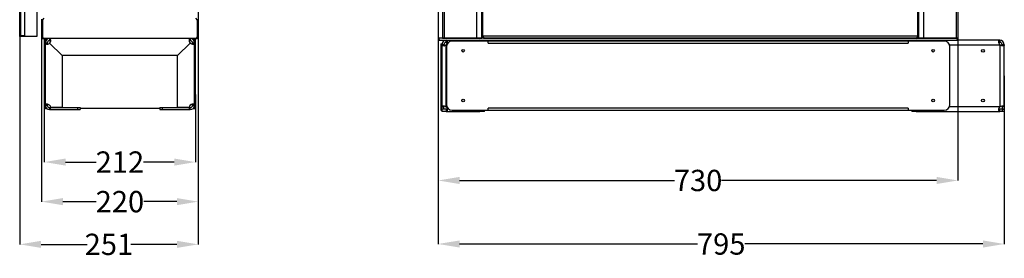
# Model space of a CAD drawing. Extents: x 19 to 4882, y -695 to 2656.
# Drawn here: x 26 to 1409, y 89 to 425 of the extents above; entities that cross this region are included whole.
import ezdxf

# ---------------------------------------------------------------- set-up
doc = ezdxf.new("R2010")
doc.units = 0
doc.header["$MEASUREMENT"] = 0
doc.header["$PDMODE"] = 2
doc.header["$PDSIZE"] = -0.01
doc.layers.get('Defpoints').update_dxf_attribs({"linetype": 'CONTINUOUS'})
for name, color, linetype in [('2', 7, 'CONTINUOUS'), ('6', 7, 'CONTINUOUS'), ('7', 7, 'CONTINUOUS')]:
    doc.layers.add(name, color=color, linetype=linetype)
doc.styles.add('Arial', font='arial.ttf')
doc.dimstyles.new('ATLANTIC PLUS', dxfattribs={"dimtxt": 30, "dimasz": 30, "dimexe": 0.125, "dimexo": 0.0625, "dimgap": 0.0625, "dimtad": 0, "dimdec": 0, "dimzin": 0, "dimdsep": 46, "dimtxsty": 'Arial', "dimcen": 0.09, "dimclrd": 7, "dimclre": 7, "dimclrt": 7, "dimadec": 0, "dimazin": 0, "dimtp": 0.005, "dimtm": -0.005, "dimtfac": 1, "dimtdec": 0, "dimtmove": 0, "dimatfit": 3, "dimfxl": 1, "dimtolj": 1, "dimtzin": 0, "dimarcsym": 0})

# ---------------------------------------------------------------- blocks, each defined once
blk = doc.blocks.new('*D259')
at = {"layer": '2', "color": 7, "linetype": 'Continuous', "lineweight": -2, "transparency": 16777216}
for p, q in [((613.8, 397.2), (613.8, 109.3)), ((1408.8, 346), (1408.8, 109.3)), ((643.8, 109.4), (978.2, 109.4)), ((1378.8, 109.4), (1044.5, 109.4))]:
    blk.add_line(p, q, dxfattribs=at)
at = {"layer": '2', "color": 7, "linetype": 'Continuous', "transparency": 16777216}
for points in [[(643.8, 114.4), (643.8, 104.4), (613.8, 109.4)], [(1378.8, 114.4), (1378.8, 104.4), (1408.8, 109.4)]]:
    blk.add_solid(points, dxfattribs=at)
at = {"layer": 'Defpoints', "color": 0, "linetype": 'Continuous', "transparency": 16777216}
for p in [(613.8, 397.2), (1408.8, 346), (1408.8, 109.4)]:
    blk.add_point(p, dxfattribs=at)
at = {"layer": '2', "color": 7, "linetype": 'Continuous', "transparency": 16777216, "insert": (1011.3, 109.4), "char_height": 30, "attachment_point": 5, "style": 'Arial'}
blk.add_mtext('\\A1;795', dxfattribs=at)
blk = doc.blocks.new('*D260')
at = {"layer": '2', "color": 7, "linetype": 'Continuous', "lineweight": -2, "transparency": 16777216}
for p, q in [((613.8, 397.2), (613.8, 198.7)), ((1343.8, 399), (1343.8, 198.7)), ((643.8, 198.8), (945.8, 198.8)), ((1313.8, 198.8), (1011.9, 198.8))]:
    blk.add_line(p, q, dxfattribs=at)
at = {"layer": '2', "color": 7, "linetype": 'Continuous', "transparency": 16777216}
for points in [[(643.8, 203.8), (643.8, 193.8), (613.8, 198.8)], [(1313.8, 203.8), (1313.8, 193.8), (1343.8, 198.8)]]:
    blk.add_solid(points, dxfattribs=at)
at = {"layer": 'Defpoints', "color": 0, "linetype": 'Continuous', "transparency": 16777216}
for p in [(613.8, 397.2), (1343.8, 399), (1343.8, 198.8)]:
    blk.add_point(p, dxfattribs=at)
at = {"layer": '2', "color": 7, "linetype": 'Continuous', "transparency": 16777216, "insert": (978.8, 198.8), "char_height": 30, "attachment_point": 5, "style": 'Arial'}
blk.add_mtext('\\A1;730', dxfattribs=at)
blk = doc.blocks.new('*D265')
at = {"layer": '6', "color": 7, "linetype": 'ByBlock', "lineweight": -2, "transparency": 16777216}
for p, q in [((56.9, 412.6), (56.9, 168.9)), ((276.9, 412.6), (276.9, 168.9)), ((86.9, 169), (133.5, 169)), ((246.9, 169), (200.3, 169))]:
    blk.add_line(p, q, dxfattribs=at)
at = {"layer": '6', "color": 7, "linetype": 'ByBlock', "transparency": 16777216}
for points in [[(86.9, 174), (86.9, 164), (56.9, 169)], [(246.9, 174), (246.9, 164), (276.9, 169)]]:
    blk.add_solid(points, dxfattribs=at)
at = {"layer": 'Defpoints', "color": 0, "linetype": 'ByBlock', "transparency": 16777216}
for p in [(56.9, 412.7), (276.9, 412.7), (56.9, 169)]:
    blk.add_point(p, dxfattribs=at)
at = {"layer": '6', "color": 7, "linetype": 'ByBlock', "transparency": 16777216, "insert": (166.9, 169), "char_height": 30, "attachment_point": 5, "style": 'Arial'}
blk.add_mtext('\\A1;220', dxfattribs=at)
blk = doc.blocks.new('*D266')
at = {"layer": '6', "color": 7, "linetype": 'ByBlock', "lineweight": -2, "transparency": 16777216}
for p, q in [((60.7, 319.8), (60.7, 224.6)), ((273.1, 319.8), (273.1, 224.6)), ((90.7, 224.7), (133.6, 224.7)), ((243.1, 224.7), (200.2, 224.7))]:
    blk.add_line(p, q, dxfattribs=at)
at = {"layer": '6', "color": 7, "linetype": 'ByBlock', "transparency": 16777216}
for points in [[(90.7, 229.7), (90.7, 219.7), (60.7, 224.7)], [(243.1, 229.7), (243.1, 219.7), (273.1, 224.7)]]:
    blk.add_solid(points, dxfattribs=at)
at = {"layer": 'Defpoints', "color": 0, "linetype": 'ByBlock', "transparency": 16777216}
for p in [(60.7, 319.8), (273.1, 319.8), (273.1, 224.7)]:
    blk.add_point(p, dxfattribs=at)
at = {"layer": '6', "color": 7, "linetype": 'ByBlock', "transparency": 16777216, "insert": (166.9, 224.7), "char_height": 30, "attachment_point": 5, "style": 'Arial'}
blk.add_mtext('\\A1;212', dxfattribs=at)
blk = doc.blocks.new('*D267')
at = {"layer": '6', "color": 7, "linetype": 'ByBlock', "lineweight": -2, "transparency": 16777216}
for p, q in [((276.9, 678), (276.9, 108.8)), ((26.2, 653.8), (26.2, 108.8)), ((56.2, 108.9), (121, 108.9)), ((246.9, 108.9), (182.1, 108.9))]:
    blk.add_line(p, q, dxfattribs=at)
at = {"layer": '6', "color": 7, "linetype": 'ByBlock', "transparency": 16777216}
for points in [[(56.2, 113.9), (56.2, 103.9), (26.2, 108.9)], [(246.9, 113.9), (246.9, 103.9), (276.9, 108.9)]]:
    blk.add_solid(points, dxfattribs=at)
at = {"layer": 'Defpoints', "color": 0, "linetype": 'ByBlock', "transparency": 16777216}
for p in [(276.9, 678.1), (26.2, 653.9), (26.2, 108.9)]:
    blk.add_point(p, dxfattribs=at)
at = {"layer": '6', "color": 7, "linetype": 'ByBlock', "transparency": 16777216, "insert": (151.5, 108.9), "char_height": 30, "attachment_point": 5, "style": 'Arial'}
blk.add_mtext('\\A1;251', dxfattribs=at)

msp = doc.modelspace()

# ---------------------------------------------------------------- linework, layer by layer
at = {"layer": '2', "color": 40, "linetype": 'Continuous'}
for p, q in [((619.84, 2103.05), (619.84, 399.05)), ((667.89, 2103.05), (667.89, 399.05)), ((674.73, 2101.85), (674.73, 400.25)), ((676.71, 400.25), (676.71, 2101.85)), ((1286.98, 2101.85), (1286.98, 400.25)), ((1288.96, 400.25), (1288.96, 2101.85)), ((1295.8, 399.05), (1295.8, 2103.05)), ((1341.04, 2103.05), (1341.04, 399.05)), ((1343.84, 399.05), (1343.84, 2103.05)), ((622.64, 399.05), (622.64, 1150.51)), ((677.29, 400.25), (677.29, 401.85)), ((1286.39, 401.85), (677.29, 401.85)), ((1286.39, 401.85), (1286.39, 400.25)), ((618.84, 389.71), (618.84, 389.75)), ((618.84, 389.75), (621.84, 389.75)), ((618.84, 389.67), (618.84, 389.71)), ((621.84, 389.71), (618.84, 389.71)), ((618.84, 389.67), (618.84, 302.43)), ((621.84, 389.67), (618.84, 389.67)), ((619.84, 399.05), (622.64, 399.05)), ((621.84, 389.71), (621.84, 389.75)), ((621.84, 389.67), (621.84, 389.71)), ((622.64, 399.05), (667.89, 399.05)), ((625.14, 393.05), (625.14, 396.05)), ((625.14, 393.05), (625.23, 393.05)), ((625.14, 302.43), (625.14, 389.67)), ((625.23, 396.05), (625.23, 393.05)), ((625.23, 389.75), (625.81, 389.75)), ((667.89, 399.05), (669.02, 399.05)), ((669.02, 399.05), (675.2, 399.05)), ((672.46, 395.05), (672.46, 396.05)), ((672.54, 395.05), (672.54, 396.05)), ((675.2, 400.25), (674.73, 400.25)), ((675.2, 400.25), (675.25, 400.25)), ((675.2, 399.05), (675.2, 400.25)), ((676.04, 399.05), (675.2, 399.05)), ((675.25, 400.25), (676.71, 400.25)), ((676.04, 399.05), (676.04, 400.25)), ((676.71, 400.25), (677.29, 400.25)), ((677.29, 400.25), (677.29, 399.05)), ((677.29, 399.05), (1286.39, 399.05)), ((712.84, 396.05), (712.84, 395.05)), ((720.84, 396.05), (720.84, 395.05)), ((1236.84, 395.05), (1236.84, 396.05)), ((1244.84, 396.05), (1244.84, 395.05)), ((1286.39, 400.25), (1286.98, 400.25)), ((1286.39, 399.05), (1286.39, 400.25)), ((1286.98, 400.25), (1288.44, 400.25)), ((1287.64, 400.25), (1287.64, 399.05)), ((1287.64, 399.05), (1288.49, 399.05)), ((1288.44, 400.25), (1288.49, 400.25)), ((1288.96, 400.25), (1288.49, 400.25)), ((1288.49, 400.25), (1288.49, 399.05)), ((1288.49, 399.05), (1294.67, 399.05)), ((1294.67, 399.05), (1295.8, 399.05)), ((1295.8, 399.05), (1341.04, 399.05)), ((1341.04, 399.05), (1343.84, 399.05)), ((618.84, 299.3), (618.84, 302.43)), ((618.84, 302.43), (621.84, 302.43)), ((621.84, 299.3), (618.84, 299.3)), ((625.23, 299.05), (618.84, 299.05)), ((618.84, 299.05), (618.84, 296.05)), ((625.23, 296.05), (618.84, 296.05)), ((621.84, 299.3), (621.84, 302.43)), ((626.01, 302.35), (625.23, 302.35)), ((625.23, 299.05), (625.23, 296.05)), ((625.23, 296.05), (672.46, 296.05)), ((672.46, 297.55), (672.46, 296.05)), ((678.84, 296.05), (672.46, 296.05)), ((678.84, 296.05), (678.84, 297.55))]:
    msp.add_line(p, q, dxfattribs=at)
at = {"layer": '2', "color": 221, "linetype": 'Continuous'}
msp.add_line((613.84, 2073.25), (613.84, 397.25), dxfattribs=at)
at = {"layer": '2', "color": 1, "linetype": 'Continuous'}
for p, q in [((613.84, 397.25), (615.04, 397.25)), ((615.04, 397.08), (614.76, 396.77)), ((615.04, 397.25), (615.04, 398.85)), ((1342.64, 398.85), (615.04, 398.85)), ((615.04, 397.25), (615.04, 396.05)), ((615.04, 396.05), (616.64, 396.05)), ((616.64, 396.05), (1341.04, 396.05)), ((1341.04, 396.05), (1342.64, 396.05)), ((1342.64, 398.85), (1342.64, 397.25)), ((1342.64, 397.25), (1343.84, 397.25)), ((1342.64, 396.05), (1342.64, 397.25)), ((1342.64, 397.08), (1342.93, 396.77)), ((1343.84, 397.25), (1343.84, 399.05))]:
    msp.add_line(p, q, dxfattribs=at)
at = {"layer": '2', "color": 150, "linetype": 'Continuous'}
for p, q in [((617.64, 391.05), (617.64, 383.05)), ((617.64, 391.05), (618.84, 391.05)), ((618.84, 391.05), (618.84, 389.75)), ((677.29, 399.05), (676.04, 399.05)), ((1285.14, 396.05), (1285.14, 395.05)), ((1285.23, 396.05), (1285.23, 395.05)), ((1286.39, 399.05), (1287.64, 399.05)), ((1331.88, 389.75), (1402.46, 389.75)), ((1402.46, 396.05), (1342.64, 396.05)), ((1402.46, 396.05), (1402.54, 396.05)), ((1402.46, 393.05), (1402.46, 396.05)), ((1402.46, 393.05), (1402.54, 393.05)), ((1402.54, 396.05), (1402.54, 393.05)), ((1402.54, 389.67), (1402.54, 302.43)), ((1405.84, 389.75), (1405.84, 389.71)), ((1405.84, 389.75), (1408.84, 389.75)), ((1405.84, 389.71), (1405.84, 389.67)), ((1408.84, 389.67), (1405.84, 389.67)), ((1408.84, 389.75), (1408.84, 389.71)), ((1408.84, 389.71), (1408.84, 389.67)), ((1408.84, 302.43), (1408.84, 389.67)), ((617.64, 383.05), (617.64, 305.55)), ((618.84, 383.05), (617.64, 383.05)), ((617.64, 305.55), (617.64, 297.55)), ((617.64, 305.55), (618.84, 305.55)), ((617.64, 297.55), (618.84, 297.55)), ((1278.84, 297.55), (1278.84, 296.05)), ((1281.54, 296.05), (1278.84, 296.05)), ((1281.54, 297.55), (1281.54, 296.05)), ((1285.23, 296.05), (1281.54, 296.05)), ((1285.23, 297.55), (1285.23, 296.05)), ((1285.23, 296.05), (1402.46, 296.05)), ((1402.46, 302.35), (1331.68, 302.35)), ((1406.14, 299.05), (1402.46, 299.05)), ((1402.46, 296.05), (1402.46, 299.05)), ((1406.14, 296.05), (1402.46, 296.05)), ((1405.84, 302.43), (1405.84, 299.3)), ((1408.84, 302.43), (1405.84, 302.43)), ((1405.84, 299.3), (1408.84, 299.3)), ((1408.84, 299.05), (1406.14, 299.05)), ((1406.14, 296.05), (1406.14, 299.05)), ((1408.84, 296.05), (1406.14, 296.05)), ((1408.84, 302.43), (1408.84, 299.3)), ((1408.84, 299.05), (1408.84, 296.05))]:
    msp.add_line(p, q, dxfattribs=at)
at = {"layer": '2', "color": 30, "linetype": 'Continuous'}
for p, q in [((683.84, 395.05), (633.34, 395.05)), ((1273.84, 395.05), (683.84, 395.05)), ((683.84, 392.25), (683.84, 395.05)), ((683.84, 392.25), (1273.84, 392.25)), ((1324.34, 395.05), (1273.84, 395.05)), ((1273.84, 395.05), (1273.84, 392.25)), ((625.34, 387.05), (625.34, 305.55)), ((1332.34, 305.55), (1332.34, 387.05)), ((633.34, 297.55), (683.84, 297.55)), ((683.84, 297.55), (683.84, 300.35)), ((1273.84, 300.35), (683.84, 300.35)), ((683.84, 297.55), (1273.84, 297.55)), ((1273.84, 300.35), (1273.84, 297.55)), ((1273.84, 297.55), (1324.34, 297.55))]:
    msp.add_line(p, q, dxfattribs=at)
for centre in [(648.84, 381.3), (1308.84, 381.3), (648.84, 311.3), (1308.84, 311.3)]:
    msp.add_circle(centre, 1.75, dxfattribs=at)
at = {"layer": '2', "color": 150, "linetype": 'Continuous'}
for centre in [(1378.84, 381.3), (1378.84, 311.3)]:
    msp.add_circle(centre, 2, dxfattribs=at)
at = {"layer": '2', "color": 1, "linetype": 'Continuous'}
for centre, start, end in [((616.64, 398.85), 214.84991, 227.79146), ((616.64, 398.85), 227.79146, 235.1501), ((1341.04, 398.85), 304.8499, 312.20854), ((1341.04, 398.85), 312.20854, 325.1501)]:
    msp.add_arc(centre, 2.8, start, end, dxfattribs=at)
at = {"layer": '2', "color": 40, "linetype": 'Continuous'}
for centre, radius, start, end in [((625.14, 389.75), 6.3, 90, 180), ((625.14, 389.75), 3.3, 90, 180), ((621.54, 393.35), 5.15, 314.34926, 315.65074), ((672.54, 389.75), 6.3, 59.66954, 90), ((621.54, 298.75), 5.15, 44.34926, 45.65074)]:
    msp.add_arc(centre, radius, start, end, dxfattribs=at)
at = {"layer": '2', "color": 30, "linetype": 'Continuous'}
for centre, start, end in [((633.34, 387.05), 90, 180), ((1324.34, 387.05), 0, 90), ((633.34, 305.55), 180, 270), ((1324.34, 305.55), 270, 0)]:
    msp.add_arc(centre, 8, start, end, dxfattribs=at)
at = {"layer": '2', "color": 150, "linetype": 'Continuous'}
for centre, radius, start, end in [((1285.14, 389.75), 6.3, 90, 120.32834), ((1406.14, 393.35), 5.15, 224.34926, 225.65074), ((1402.54, 389.75), 6.3, 0, 90), ((1402.54, 389.75), 3.3, 0, 90), ((1406.14, 298.75), 5.15, 134.34926, 135.65074)]:
    msp.add_arc(centre, radius, start, end, dxfattribs=at)
at = {"layer": '2', "color": 40, "linetype": 'Continuous'}
for points, knots in [([(625.14, 389.67), (624.03, 388.78), (622.3, 388.23), (620.13, 388.18), (619.71, 388.29), (618.98, 388.66), (618.84, 389.07), (618.84, 389.67)], [0, 0, 0, 0, 0.4331823, 0.4331823, 0.6338066, 0.6338066, 1, 1, 1, 1]), ([(622.23, 388.37), (622.3, 388.39), (622.38, 388.4), (622.67, 388.47), (622.89, 388.53), (623.1, 388.6)], [0.60698784, 0.60698784, 0.60698784, 0.60698784, 0.6338066, 0.6338066, 0.71483845, 0.71483845, 0.71483845, 0.71483845]), ([(625.23, 396.05), (626.11, 396.05), (626.67, 395.73), (626.71, 393.68), (626.6, 392.98), (626.23, 391.45), (625.82, 390.5), (625.23, 389.75)], [0, 0, 0, 0, 0.4331855, 0.4331855, 0.6338106, 0.6338106, 1, 1, 1, 1]), ([(671.08, 395.05), (671.11, 395.21), (671.16, 395.34), (671.46, 395.91), (671.87, 396.05), (672.46, 396.05)], [0.55333559, 0.55333559, 0.55333559, 0.55333559, 0.63381056, 0.63381056, 1, 1, 1, 1]), ([(618.84, 302.43), (618.84, 303.31), (619.17, 303.87), (621.22, 303.92), (621.91, 303.81), (623.44, 303.44), (624.39, 303.03), (625.14, 302.43)], [0, 0, 0, 0, 0.4331823, 0.4331823, 0.6338066, 0.6338066, 1, 1, 1, 1]), ([(625.23, 302.35), (626.11, 301.23), (626.67, 299.5), (626.71, 297.33), (626.6, 296.91), (626.23, 296.19), (625.82, 296.05), (625.23, 296.05)], [0, 0, 0, 0, 0.4331855, 0.4331855, 0.6338106, 0.6338106, 1, 1, 1, 1]), ([(626.52, 299.43), (626.51, 299.51), (626.49, 299.58), (626.42, 299.87), (626.36, 300.09), (626.29, 300.3)], [0.60698952, 0.60698952, 0.60698952, 0.60698952, 0.63381056, 0.63381056, 0.71484006, 0.71484006, 0.71484006, 0.71484006])]:
    msp.add_open_spline(points, degree=3, knots=knots, dxfattribs=at)
for points in [[(622.23, 388.37), (621.93, 388.59), (621.84, 389.03), (621.84, 389.67)], [(625.23, 393.05), (625.87, 393.05), (626.3, 392.96), (626.52, 392.67)], [(621.84, 302.43), (621.84, 303.07), (621.93, 303.5), (622.23, 303.73)], [(626.53, 299.43), (626.3, 299.13), (625.87, 299.05), (625.23, 299.05)], [(672.46, 296.05), (671.63, 296.05), (671.09, 296.33), (671, 297.55)]]:
    msp.add_open_spline(points, degree=3, dxfattribs=at)
at = {"layer": '2', "color": 150, "linetype": 'Continuous'}
for points in [[(1285.23, 396.05), (1285.93, 396.05), (1286.43, 395.84), (1286.62, 395.05)], [(1401.16, 392.67), (1401.39, 392.96), (1401.82, 393.05), (1402.46, 393.05)], [(1405.84, 389.67), (1405.84, 389.03), (1405.76, 388.59), (1405.46, 388.37)], [(1402.46, 299.05), (1401.82, 299.05), (1401.39, 299.13), (1401.17, 299.43)], [(1405.46, 303.73), (1405.76, 303.5), (1405.84, 303.07), (1405.84, 302.43)]]:
    msp.add_open_spline(points, degree=3, dxfattribs=at)
for points, knots in [([(1402.46, 389.75), (1401.58, 390.86), (1401.02, 392.6), (1400.98, 394.76), (1401.09, 395.19), (1401.46, 395.91), (1401.87, 396.05), (1402.46, 396.05)], [0, 0, 0, 0, 0.4331816, 0.4331816, 0.6338058, 0.6338058, 1, 1, 1, 1]), ([(1401.17, 392.67), (1401.18, 392.59), (1401.2, 392.51), (1401.27, 392.22), (1401.33, 392.01), (1401.4, 391.79)], [0.60698749, 0.60698749, 0.60698749, 0.60698749, 0.63380579, 0.63380579, 0.71483829, 0.71483829, 0.71483829, 0.71483829]), ([(1408.84, 389.67), (1408.84, 388.78), (1408.52, 388.23), (1406.47, 388.18), (1405.78, 388.29), (1404.25, 388.66), (1403.3, 389.07), (1402.54, 389.67)], [0, 0, 0, 0, 0.4331823, 0.4331823, 0.6338066, 0.6338066, 1, 1, 1, 1]), ([(1286.69, 297.55), (1286.66, 297.13), (1286.57, 296.85), (1286.23, 296.19), (1285.82, 296.05), (1285.23, 296.05)], [0.48375609, 0.48375609, 0.48375609, 0.48375609, 0.63380579, 0.63380579, 1, 1, 1, 1]), ([(1402.46, 296.05), (1401.58, 296.05), (1401.02, 296.37), (1400.98, 298.42), (1401.09, 299.11), (1401.46, 300.64), (1401.87, 301.59), (1402.46, 302.35)], [0, 0, 0, 0, 0.4331816, 0.4331816, 0.6338058, 0.6338058, 1, 1, 1, 1]), ([(1402.54, 302.43), (1403.66, 303.31), (1405.39, 303.87), (1407.56, 303.92), (1407.98, 303.81), (1408.71, 303.44), (1408.84, 303.03), (1408.84, 302.43)], [0, 0, 0, 0, 0.4331823, 0.4331823, 0.6338066, 0.6338066, 1, 1, 1, 1])]:
    msp.add_open_spline(points, degree=3, knots=knots, dxfattribs=at)
at = {"layer": '7', "color": 40, "linetype": 'Continuous'}
for p, q in [((26.17, 402.65), (26.17, 2104.25)), ((27.37, 2102.65), (27.37, 404.25)), ((33.17, 401.45), (33.17, 2105.45)), ((50.17, 2105.45), (50.17, 401.45)), ((26.17, 404.25), (27.37, 404.25)), ((26.17, 402.65), (26.99, 402.65)), ((26.52, 401.45), (26.52, 402.65)), ((50.17, 401.45), (26.52, 401.45)), ((27.62, 403.4), (26.6, 402.77)), ((28.97, 402.65), (33.17, 402.65))]:
    msp.add_line(p, q, dxfattribs=at)
at = {"layer": '7', "color": 221, "linetype": 'Continuous'}
for p, q in [((56.87, 425.65), (56.87, 399.65)), ((58.07, 425.65), (58.07, 399.65)), ((58.27, 424.58), (60.75, 427.05)), ((58.27, 399.18), (58.27, 424.58)), ((273, 427.05), (275.47, 424.58)), ((275.47, 424.58), (275.47, 399.18)), ((275.67, 399.65), (275.67, 425.65)), ((276.87, 399.65), (276.87, 425.65)), ((58.07, 399.65), (56.87, 399.65)), ((59.67, 399.18), (58.27, 399.18)), ((59.67, 399.18), (59.67, 398.45)), ((68.17, 398.45), (59.67, 398.45)), ((274.07, 398.45), (265.57, 398.45)), ((274.07, 398.45), (274.07, 399.18)), ((275.47, 399.18), (274.07, 399.18)), ((275.67, 399.65), (276.87, 399.65))]:
    msp.add_line(p, q, dxfattribs=at)
at = {"layer": '7', "color": 30, "linetype": 'Continuous'}
for p, q in [((60.67, 397.45), (60.67, 299.95)), ((61.87, 397.45), (60.67, 397.45)), ((61.87, 397.45), (61.87, 392.15)), ((64.76, 397.45), (63.47, 397.45)), ((270.27, 397.45), (268.98, 397.45)), ((271.87, 392.15), (271.87, 397.45)), ((271.87, 397.45), (273.07, 397.45)), ((273.07, 299.95), (273.07, 397.45)), ((61.87, 304.75), (61.87, 299.95)), ((271.87, 299.95), (271.87, 304.75)), ((61.87, 299.95), (60.67, 299.95)), ((63.47, 299.95), (64.09, 299.95)), ((269.65, 299.95), (270.27, 299.95)), ((271.87, 299.95), (273.07, 299.95))]:
    msp.add_line(p, q, dxfattribs=at)
at = {"layer": '7', "color": 150, "linetype": 'Continuous'}
for p, q in [((61.87, 392.15), (61.87, 304.75)), ((64.87, 392.15), (61.87, 392.15)), ((64.87, 392.07), (61.87, 392.07)), ((64.87, 392.15), (64.87, 392.07)), ((265.57, 398.45), (68.17, 398.45)), ((68.17, 398.45), (68.17, 395.45)), ((68.26, 395.45), (68.17, 395.45)), ((85.79, 374.54), (68.21, 392.11)), ((68.26, 398.45), (68.26, 395.45)), ((247.96, 374.54), (265.53, 392.11)), ((265.49, 398.45), (265.49, 395.45)), ((265.57, 395.45), (265.49, 395.45)), ((265.57, 395.45), (265.57, 398.45)), ((268.87, 392.07), (268.87, 392.15)), ((271.87, 392.15), (268.87, 392.15)), ((271.87, 392.07), (268.87, 392.07)), ((271.87, 304.75), (271.87, 392.15)), ((85.79, 374.54), (85.79, 301.7)), ((247.96, 374.54), (85.79, 374.54)), ((247.96, 301.7), (247.96, 374.54)), ((61.87, 304.84), (64.87, 304.84)), ((61.87, 304.75), (64.87, 304.75)), ((64.87, 304.84), (64.87, 304.75)), ((268.87, 304.75), (268.87, 304.84)), ((268.87, 304.84), (271.87, 304.84)), ((268.87, 304.75), (271.87, 304.75)), ((68.17, 301.45), (110.87, 301.45)), ((68.17, 301.45), (68.17, 298.45)), ((68.17, 298.45), (110.87, 298.45)), ((68.96, 301.45), (68.96, 298.45)), ((85.79, 301.7), (69.69, 301.7)), ((107.34, 301.45), (107.34, 298.45)), ((110.87, 301.45), (110.87, 298.45)), ((222.87, 299.95), (110.87, 299.95)), ((222.87, 301.45), (264.79, 301.45)), ((222.87, 301.45), (222.87, 298.45)), ((222.87, 298.45), (264.79, 298.45)), ((226.41, 301.45), (226.41, 298.45)), ((264.05, 301.7), (247.96, 301.7)), ((264.79, 301.45), (265.57, 301.45)), ((264.79, 298.45), (264.79, 301.45)), ((264.79, 298.45), (265.57, 298.45)), ((265.57, 298.45), (265.57, 301.45))]:
    msp.add_line(p, q, dxfattribs=at)
at = {"layer": '7', "color": 40, "linetype": 'Continuous'}
for radius, start, end in [(2.8, 180.00002, 215.03827), (1.6, 180, 212.09917), (1.6, 212.08623, 269.99432)]:
    msp.add_arc((28.97, 404.25), radius, start, end, dxfattribs=at)
at = {"layer": '7', "color": 221, "linetype": 'Continuous'}
for centre, radius, start, end in [((59.67, 401.25), 1.6, 180, 207.26467), ((274.07, 401.25), 1.6, 332.79101, 0), ((59.67, 401.25), 2.8, 214.8499, 270), ((274.07, 401.25), 2.8, 270, 325.1501)]:
    msp.add_arc(centre, radius, start, end, dxfattribs=at)
at = {"layer": '7', "color": 150, "linetype": 'Continuous'}
for centre, radius, start, end in [((68.17, 392.15), 6.3, 90, 180), ((68.17, 392.15), 3.3, 90, 180), ((64.57, 395.75), 5.15, 314.34928, 315.65074), ((269.17, 395.75), 5.15, 224.34924, 225.65074), ((265.57, 392.15), 6.3, 0, 90), ((265.57, 392.15), 3.3, 0, 90), ((68.17, 304.75), 6.3, 180, 270), ((68.17, 304.75), 3.3, 180, 270), ((64.57, 301.15), 5.15, 6.13073, 45.65074), ((269.17, 301.15), 5.15, 134.34926, 173.86927), ((265.57, 304.75), 3.3, 270, 0), ((265.57, 304.75), 6.3, 270, 0)]:
    msp.add_arc(centre, radius, start, end, dxfattribs=at)
at = {"layer": '7', "color": 30, "linetype": 'Continuous'}
for centre, radius, start, end in [((63.47, 394.65), 2.8, 90, 124.8499), ((63.47, 394.65), 1.6, 90, 180), ((270.27, 394.65), 2.8, 55.1501, 90), ((270.27, 394.65), 1.6, 0, 90), ((63.47, 302.75), 1.6, 180, 250.48933), ((63.47, 302.75), 2.8, 235.1501, 270), ((77.87, 302.75), 1.6, 305.65909, 318.9855), ((255.87, 302.75), 1.6, 221.0145, 234.34091), ((270.27, 302.75), 2.8, 270, 304.8499), ((270.27, 302.75), 1.6, 282.02018, 0)]:
    msp.add_arc(centre, radius, start, end, dxfattribs=at)
at = {"layer": '7', "color": 150, "linetype": 'Continuous'}
for points, knots in [([(61.87, 392.07), (61.87, 391.19), (62.19, 390.63), (64.25, 390.58), (64.94, 390.69), (66.47, 391.06), (67.42, 391.47), (68.17, 392.07)], [0, 0, 0, 0, 0.4331823, 0.4331823, 0.6338066, 0.6338066, 1, 1, 1, 1]), ([(68.26, 392.15), (69.14, 393.27), (69.69, 395), (69.74, 397.17), (69.63, 397.59), (69.26, 398.32), (68.85, 398.45), (68.26, 398.45)], [0, 0, 0, 0, 0.4331811, 0.4331811, 0.6338051, 0.6338051, 1, 1, 1, 1]), ([(69.47, 395.12), (69.55, 395.06), (69.53, 394.95), (69.45, 394.63), (69.39, 394.41), (69.32, 394.2)], [0.59519707, 0.59519707, 0.59519707, 0.59519707, 0.63380511, 0.63380511, 0.71483796, 0.71483796, 0.71483796, 0.71483796]), ([(265.49, 398.45), (264.61, 398.45), (264.05, 398.13), (264, 396.08), (264.11, 395.39), (264.48, 393.86), (264.89, 392.91), (265.49, 392.15)], [0, 0, 0, 0, 0.4331811, 0.4331811, 0.6338051, 0.6338051, 1, 1, 1, 1]), ([(265.57, 392.07), (266.69, 391.19), (268.42, 390.63), (270.59, 390.58), (271.01, 390.69), (271.74, 391.06), (271.87, 391.47), (271.87, 392.07)], [0, 0, 0, 0, 0.4331823, 0.4331823, 0.6338066, 0.6338066, 1, 1, 1, 1]), ([(68.17, 304.84), (67.06, 305.72), (65.33, 306.27), (63.16, 306.32), (62.73, 306.21), (62.01, 305.84), (61.87, 305.43), (61.87, 304.84)], [0, 0, 0, 0, 0.4331823, 0.4331823, 0.6338066, 0.6338066, 1, 1, 1, 1]), ([(65.21, 306.05), (65.27, 306.13), (65.37, 306.11), (65.7, 306.03), (65.92, 305.97), (66.13, 305.9)], [0.59519421, 0.59519421, 0.59519421, 0.59519421, 0.6338066, 0.6338066, 0.71483854, 0.71483854, 0.71483854, 0.71483854]), ([(271.87, 304.84), (271.87, 305.72), (271.55, 306.27), (269.5, 306.32), (268.81, 306.21), (267.28, 305.84), (266.33, 305.43), (265.57, 304.84)], [0, 0, 0, 0, 0.4331823, 0.4331823, 0.6338066, 0.6338066, 1, 1, 1, 1])]:
    msp.add_open_spline(points, degree=3, knots=knots, dxfattribs=at)
for points in [[(64.87, 392.07), (64.87, 391.48), (64.94, 391.07), (65.21, 390.85)], [(69.48, 395.12), (69.26, 395.38), (68.85, 395.45), (68.26, 395.45)], [(265.49, 395.45), (264.9, 395.45), (264.49, 395.38), (264.27, 395.12)], [(268.54, 390.85), (268.8, 391.07), (268.87, 391.48), (268.87, 392.07)], [(65.21, 306.06), (64.94, 305.84), (64.87, 305.42), (64.87, 304.84)], [(268.87, 304.84), (268.87, 305.43), (268.8, 305.84), (268.54, 306.05)]]:
    msp.add_open_spline(points, degree=3, dxfattribs=at)

# ---------------------------------------------------------------- dimensions: what is measured, and where the dimension line sits
at = {"layer": '2', "color": 30, "linetype": 'Continuous'}
for base, p2, picture, middle in [((1343.84, 198.8), (1343.84, 399.05), '*D260', (978.84, 198.8)), ((1408.84, 109.4), (1408.84, 346.05), '*D259', (1011.34, 109.4))]:
    dim = msp.add_linear_dim(base=base, p1=(613.84, 397.25), p2=p2, dimstyle='ATLANTIC PLUS', dxfattribs=at)
    dim.commit()
    dim.dimension.update_dxf_attribs({"geometry": picture, "text_midpoint": middle})
at = {"layer": '6', "color": 221, "linetype": 'ByBlock'}
for base, p1, p2, picture, middle in [((26.17, 108.89), (276.87, 678.1), (26.17, 653.9), '*D267', (151.52, 108.89)), ((56.87, 169.02), (276.87, 412.65), (56.87, 412.65), '*D265', (166.87, 169.02)), ((273.07, 224.7), (60.67, 319.84), (273.07, 319.84), '*D266', (166.87, 224.7))]:
    dim = msp.add_linear_dim(base=base, p1=p1, p2=p2, dimstyle='ATLANTIC PLUS', dxfattribs=at)
    dim.commit()
    dim.dimension.update_dxf_attribs({"geometry": picture, "text_midpoint": middle})

doc.saveas('drawing.dxf')
